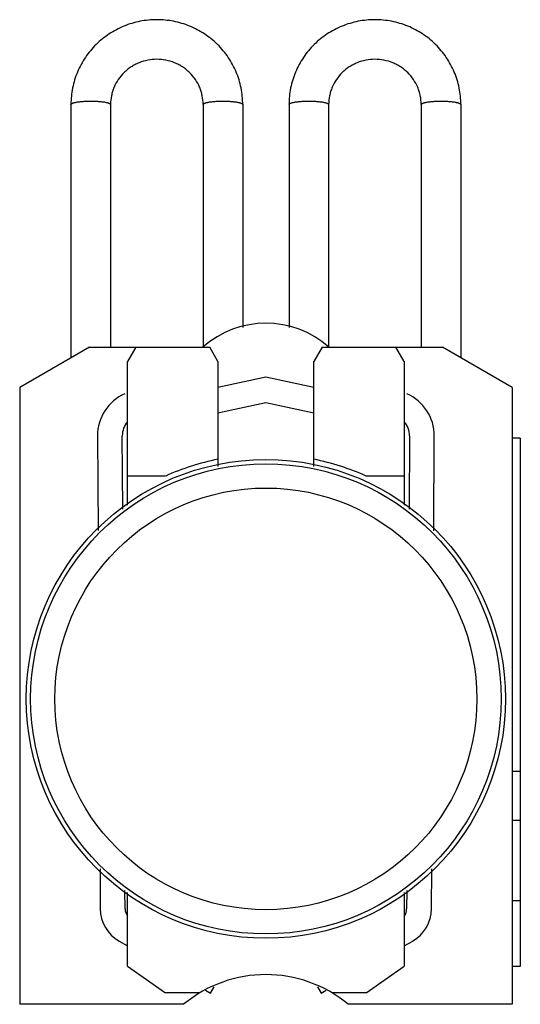
# Model space of a CAD drawing. Units: millimetres. Extents: x 9.5 to 39.8, y 5.2 to 64.8.
import ezdxf

# ---------------------------------------------------------------- set-up
doc = ezdxf.new("R2010")
doc.units = ezdxf.units.MM
doc.header["$LTSCALE"] = 4.537312
doc.layers.get('0').update_dxf_attribs({"linetype": 'CONTINUOUS'})

msp = doc.modelspace()

# ---------------------------------------------------------------- linework, layer by layer
at = {"color": 7, "linetype": 'CONTINUOUS'}
for p, q in [((12.644, 59.654), (12.644, 44.309)), ((15.044, 59.654), (15.044, 44.954)), ((20.644, 59.654), (20.644, 44.965)), ((23.044, 59.654), (23.044, 46.148)), ((25.844, 59.654), (25.844, 46.148)), ((28.244, 59.654), (28.244, 44.965)), ((33.844, 59.654), (33.844, 44.954)), ((36.244, 59.654), (36.244, 44.309)), ((13.761, 44.954), (9.544, 42.519)), ((13.761, 44.954), (21.044, 44.954)), ((16.569, 44.954), (16.069, 44.088)), ((21.544, 44.088), (21.044, 44.954)), ((27.844, 44.954), (27.344, 44.088)), ((27.844, 44.954), (35.126, 44.954)), ((32.819, 44.088), (32.319, 44.954)), ((39.344, 42.519), (35.126, 44.954)), ((16.069, 35.388), (16.069, 44.088)), ((21.544, 44.088), (21.544, 37.737)), ((27.344, 37.736), (27.344, 44.088)), ((32.819, 44.088), (32.819, 35.39)), ((24.444, 43.139), (21.544, 42.517)), ((27.344, 42.517), (24.444, 43.139)), ((9.544, 42.519), (9.544, 5.154)), ((39.344, 42.519), (39.344, 5.154)), ((21.544, 40.983), (24.444, 41.604)), ((24.444, 41.604), (27.344, 40.983)), ((14.251, 39.588), (14.285, 33.843)), ((15.778, 35.136), (15.751, 39.597)), ((33.136, 39.597), (33.109, 35.138)), ((34.602, 33.842), (34.636, 39.588)), ((39.844, 39.454), (39.344, 39.454)), ((39.844, 39.454), (39.844, 7.454)), ((18.378, 37.154), (16.069, 37.154)), ((32.819, 37.154), (30.509, 37.154)), ((39.844, 19.254), (39.344, 19.254)), ((39.844, 16.286), (39.344, 16.286)), ((14.407, 13.361), (14.422, 10.929)), ((34.465, 10.929), (34.48, 13.36)), ((15.922, 10.938), (15.915, 12.052)), ((32.972, 12.054), (32.965, 10.938)), ((16.069, 7.464), (16.069, 11.919)), ((32.819, 11.921), (32.819, 7.465)), ((39.844, 11.419), (39.344, 11.419)), ((15.558, 8.987), (16.069, 8.697)), ((32.819, 8.697), (33.329, 8.987)), ((16.069, 7.464), (18.368, 5.854)), ((30.518, 5.854), (32.819, 7.465)), ((39.844, 7.454), (39.344, 7.454)), ((20.799, 6.003), (21.091, 5.837)), ((21.091, 5.837), (21.31, 6.222)), ((27.577, 6.222), (27.796, 5.837)), ((27.796, 5.837), (28.088, 6.003)), ((20.45, 5.854), (18.368, 5.854)), ((30.518, 5.854), (28.437, 5.854)), ((19.46, 5.154), (9.544, 5.154)), ((39.344, 5.154), (29.428, 5.154))]:
    msp.add_line(p, q, dxfattribs=at)
for radius in [14.5, 14.239, 12.771]:
    msp.add_circle((24.444, 23.654), radius, dxfattribs=at)
for centre, radius, start, end in [((24.444, 40.654), 5.75, 48.40242, 131.59758), ((17.001, 39.604), 2.75, 113.30659, 180.34145), ((31.886, 39.604), 2.75, 359.65855, 66.69341), ((17.001, 39.604), 1.25, 138.24311, 180.34145), ((31.886, 39.604), 1.25, 359.65855, 41.75689), ((24.444, 23.654), 14.8, 101.29999, 114.19412), ((24.444, 23.654), 14.8, 65.80588, 78.70001), ((16.672, 10.942), 2.25, 180.34145, 240.34145), ((16.672, 10.942), 0.75, 180.34145, 215.10784), ((32.215, 10.942), 0.75, 324.89216, 359.65855), ((32.215, 10.942), 2.25, 299.65855, 359.65855), ((24.444, -0.846), 7.8, 50.28486, 129.71514)]:
    msp.add_arc(centre, radius, start, end, dxfattribs=at)
for points, knots in [([(23.044, 59.654), (23.044, 59.822), (23.027, 60.159), (22.952, 60.659), (22.827, 61.15), (22.654, 61.626), (22.435, 62.083), (22.172, 62.516), (21.867, 62.922), (21.524, 63.296), (21.145, 63.635), (20.734, 63.936), (20.296, 64.195), (19.834, 64.41), (19.353, 64.58), (18.858, 64.702), (18.353, 64.776), (17.844, 64.801), (17.334, 64.776), (16.829, 64.702), (16.334, 64.58), (15.853, 64.41), (15.391, 64.195), (14.953, 63.936), (14.542, 63.635), (14.163, 63.296), (13.82, 62.922), (13.515, 62.516), (13.252, 62.083), (13.033, 61.626), (12.86, 61.15), (12.736, 60.659), (12.66, 60.159), (12.644, 59.822), (12.644, 59.654)], [0, 0, 0, 0, 0.031103, 0.062228, 0.093354, 0.124494, 0.155655, 0.186839, 0.218048, 0.249284, 0.280547, 0.311838, 0.343154, 0.374493, 0.405852, 0.437226, 0.46861, 0.500001, 0.531391, 0.562775, 0.594149, 0.625508, 0.656847, 0.688163, 0.719453, 0.750717, 0.781953, 0.813161, 0.844345, 0.875507, 0.906646, 0.937772, 0.968897, 1, 1, 1, 1]), ([(36.244, 59.654), (36.244, 59.822), (36.227, 60.159), (36.152, 60.659), (36.027, 61.15), (35.854, 61.626), (35.635, 62.083), (35.372, 62.516), (35.067, 62.922), (34.724, 63.296), (34.345, 63.635), (33.934, 63.936), (33.496, 64.195), (33.034, 64.41), (32.553, 64.58), (32.058, 64.702), (31.553, 64.776), (31.044, 64.801), (30.534, 64.776), (30.029, 64.702), (29.534, 64.58), (29.053, 64.41), (28.591, 64.195), (28.153, 63.936), (27.742, 63.635), (27.363, 63.296), (27.02, 62.922), (26.715, 62.516), (26.452, 62.083), (26.233, 61.626), (26.06, 61.15), (25.936, 60.659), (25.86, 60.159), (25.844, 59.822), (25.844, 59.654)], [0, 0, 0, 0, 0.031103, 0.062228, 0.093354, 0.124494, 0.155655, 0.186839, 0.218048, 0.249284, 0.280547, 0.311838, 0.343154, 0.374493, 0.405852, 0.437226, 0.46861, 0.500001, 0.531391, 0.562775, 0.594149, 0.625508, 0.656847, 0.688163, 0.719453, 0.750717, 0.781953, 0.813161, 0.844345, 0.875507, 0.906646, 0.937772, 0.968897, 1, 1, 1, 1]), ([(20.644, 59.654), (20.644, 59.832), (20.617, 60.1), (20.528, 60.447), (20.406, 60.784), (20.189, 61.181), (19.898, 61.529), (19.627, 61.771), (19.406, 61.932), (19.17, 62.071), (18.838, 62.225), (18.395, 62.357), (17.844, 62.411), (17.292, 62.357), (16.849, 62.225), (16.517, 62.071), (16.281, 61.932), (16.06, 61.771), (15.789, 61.529), (15.498, 61.181), (15.282, 60.784), (15.159, 60.447), (15.07, 60.1), (15.044, 59.832), (15.044, 59.654)], [0, 0, 0, 0, 0.061501, 0.092342, 0.123229, 0.185156, 0.247442, 0.278767, 0.310186, 0.341694, 0.373282, 0.436569, 0.499999, 0.56343, 0.626717, 0.658305, 0.689813, 0.721232, 0.752557, 0.814843, 0.876771, 0.907658, 0.938499, 1, 1, 1, 1]), ([(33.844, 59.654), (33.844, 59.832), (33.817, 60.1), (33.728, 60.447), (33.606, 60.784), (33.389, 61.181), (33.098, 61.529), (32.827, 61.771), (32.606, 61.932), (32.37, 62.071), (32.038, 62.225), (31.595, 62.357), (31.044, 62.411), (30.492, 62.357), (30.049, 62.225), (29.717, 62.071), (29.481, 61.932), (29.26, 61.771), (28.989, 61.529), (28.698, 61.181), (28.482, 60.784), (28.359, 60.447), (28.27, 60.1), (28.244, 59.832), (28.244, 59.654)], [0, 0, 0, 0, 0.061501, 0.092342, 0.123229, 0.185156, 0.247442, 0.278767, 0.310186, 0.341694, 0.373282, 0.436569, 0.499999, 0.56343, 0.626717, 0.658305, 0.689813, 0.721232, 0.752557, 0.814843, 0.876771, 0.907658, 0.938499, 1, 1, 1, 1]), ([(12.644, 59.654), (12.644, 59.657), (12.645, 59.664), (12.649, 59.675), (12.657, 59.685), (12.671, 59.699), (12.698, 59.716), (12.738, 59.735), (12.788, 59.753), (12.849, 59.771), (12.919, 59.787), (12.998, 59.802), (13.085, 59.815), (13.214, 59.832), (13.39, 59.848), (13.612, 59.859), (13.844, 59.863), (14.075, 59.859), (14.297, 59.848), (14.473, 59.832), (14.603, 59.815), (14.69, 59.802), (14.769, 59.787), (14.839, 59.771), (14.899, 59.753), (14.95, 59.735), (14.99, 59.716), (15.016, 59.699), (15.03, 59.685), (15.038, 59.675), (15.042, 59.664), (15.044, 59.657), (15.044, 59.654)], [0, 0, 0, 0, 0.004131, 0.008571, 0.013561, 0.01927, 0.033224, 0.050895, 0.072382, 0.09764, 0.126507, 0.158771, 0.194165, 0.232375, 0.31586, 0.406184, 0.5, 0.593816, 0.68414, 0.767625, 0.805835, 0.841229, 0.873493, 0.90236, 0.927618, 0.949105, 0.966776, 0.98073, 0.986439, 0.991429, 0.995869, 1, 1, 1, 1]), ([(20.644, 59.654), (20.644, 59.657), (20.645, 59.664), (20.649, 59.675), (20.657, 59.685), (20.671, 59.699), (20.698, 59.716), (20.738, 59.735), (20.788, 59.753), (20.849, 59.771), (20.919, 59.787), (20.998, 59.802), (21.085, 59.815), (21.214, 59.832), (21.39, 59.848), (21.612, 59.859), (21.766, 59.862), (21.844, 59.862)], [0, 0, 0, 0, 0.008264, 0.017145, 0.027125, 0.038543, 0.06645, 0.101787, 0.144767, 0.195281, 0.253013, 0.317544, 0.388326, 0.464758, 0.631711, 0.812384, 1, 1, 1, 1]), ([(21.844, 59.862), (21.922, 59.862), (22.075, 59.859), (22.297, 59.848), (22.473, 59.832), (22.603, 59.815), (22.69, 59.802), (22.769, 59.787), (22.839, 59.771), (22.899, 59.753), (22.95, 59.735), (22.99, 59.716), (23.016, 59.699), (23.03, 59.685), (23.038, 59.675), (23.042, 59.664), (23.044, 59.657), (23.044, 59.654)], [0, 0, 0, 0, 0.187616, 0.368289, 0.535242, 0.611674, 0.682456, 0.746987, 0.804719, 0.855233, 0.898213, 0.93355, 0.961457, 0.972875, 0.982855, 0.991736, 1, 1, 1, 1]), ([(25.844, 59.654), (25.844, 59.657), (25.845, 59.664), (25.849, 59.675), (25.857, 59.685), (25.871, 59.699), (25.898, 59.716), (25.938, 59.735), (25.988, 59.753), (26.049, 59.771), (26.119, 59.787), (26.198, 59.802), (26.285, 59.815), (26.414, 59.832), (26.59, 59.848), (26.812, 59.859), (27.044, 59.863), (27.275, 59.859), (27.497, 59.848), (27.673, 59.832), (27.803, 59.815), (27.89, 59.802), (27.969, 59.787), (28.039, 59.771), (28.099, 59.753), (28.15, 59.735), (28.19, 59.716), (28.216, 59.699), (28.23, 59.685), (28.238, 59.675), (28.242, 59.664), (28.244, 59.657), (28.244, 59.654)], [0, 0, 0, 0, 0.004131, 0.008571, 0.013561, 0.01927, 0.033224, 0.050895, 0.072382, 0.09764, 0.126507, 0.158771, 0.194165, 0.232375, 0.31586, 0.406184, 0.5, 0.593816, 0.68414, 0.767625, 0.805835, 0.841229, 0.873493, 0.90236, 0.927618, 0.949105, 0.966776, 0.98073, 0.986439, 0.991429, 0.995869, 1, 1, 1, 1]), ([(33.844, 59.654), (33.844, 59.657), (33.845, 59.664), (33.849, 59.675), (33.857, 59.685), (33.871, 59.699), (33.898, 59.716), (33.938, 59.735), (33.988, 59.753), (34.049, 59.771), (34.119, 59.787), (34.198, 59.802), (34.285, 59.815), (34.414, 59.832), (34.59, 59.848), (34.812, 59.859), (34.966, 59.862), (35.044, 59.862)], [0, 0, 0, 0, 0.008264, 0.017145, 0.027125, 0.038543, 0.06645, 0.101787, 0.144767, 0.195281, 0.253013, 0.317544, 0.388326, 0.464758, 0.631711, 0.812384, 1, 1, 1, 1]), ([(35.044, 59.862), (35.122, 59.862), (35.275, 59.859), (35.497, 59.848), (35.673, 59.832), (35.803, 59.815), (35.89, 59.802), (35.969, 59.787), (36.039, 59.771), (36.099, 59.753), (36.15, 59.735), (36.19, 59.716), (36.216, 59.699), (36.23, 59.685), (36.238, 59.675), (36.242, 59.664), (36.244, 59.657), (36.244, 59.654)], [0, 0, 0, 0, 0.187616, 0.368289, 0.535242, 0.611674, 0.682456, 0.746987, 0.804719, 0.855233, 0.898213, 0.93355, 0.961457, 0.972875, 0.982855, 0.991736, 1, 1, 1, 1])]:
    msp.add_open_spline(points, degree=3, knots=knots, dxfattribs=at)

doc.saveas('drawing.dxf')
